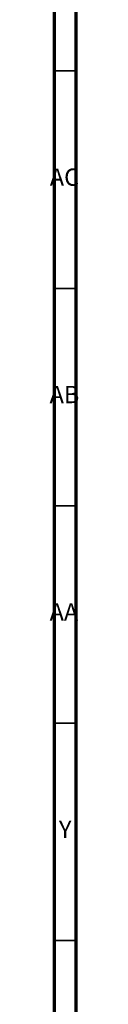
# Model space of a CAD drawing. Units: millimetres. Extents: x 4 to 1496, y 5 to 1495.
# Drawn here: x 4 to 10, y 935 to 1162 of the extents above; entities that cross this region are included whole.
import ezdxf

# ---------------------------------------------------------------- set-up
doc = ezdxf.new("R2010")
doc.units = ezdxf.units.MM
doc.styles.add('SLDTEXTSTYLE0', font='TXT', dxfattribs={"width": 0.75})

msp = doc.modelspace()

# ---------------------------------------------------------------- linework, layer by layer
at = {"color": 5, "linetype": 'Continuous', "lineweight": 70}
for p, q in [((5, 5), (5, 1495)), ((10, 10), (10, 1490))]:
    msp.add_line(p, q, dxfattribs=at)
at = {"color": 5, "linetype": 'Continuous', "lineweight": 35}
for p, q in [((10, 1150), (5, 1150)), ((10, 1100), (5, 1100)), ((10, 1050), (5, 1050)), ((10, 1000), (5, 1000)), ((10, 950), (5, 950))]:
    msp.add_line(p, q, dxfattribs=at)

# ---------------------------------------------------------------- texts
at = {"color": 7, "linetype": 'Continuous', "lineweight": 0, "attachment_point": 2, "style": 'SLDTEXTSTYLE0'}
for s, insert, char_height in [('AC', (7.3, 1127.56), 3.969), ('AB', (7.31, 1077.56), 3.969), ('AA', (7.18, 1027.56), 3.969), ('Y', (7.48, 977.56), 3.97)]:
    msp.add_mtext(s, dxfattribs=dict(at, insert=insert, char_height=char_height))

doc.saveas('drawing.dxf')
